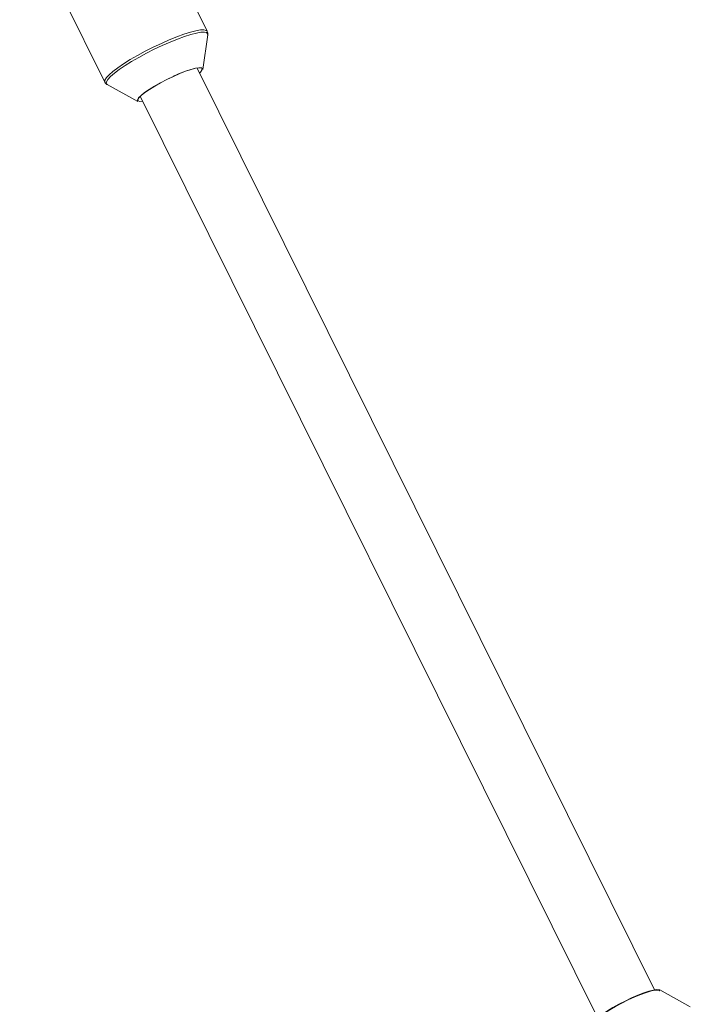
# Paper-space layout '_Oben' of a CAD drawing. Units: millimetres. Extents: x -2811 to 6520, y -5987 to 3622.
# Drawn here: x 356 to 525, y -1074 to -826 of the extents above; entities that cross this region are included whole.
import ezdxf

# ---------------------------------------------------------------- set-up
doc = ezdxf.new("R2010")
doc.units = ezdxf.units.MM

psp = doc.layouts.new('_Oben')

# ---------------------------------------------------------------- linework, layer by layer
at = {"color": 7, "linetype": 'Continuous', "lineweight": 15}
for p, q in [((355.94, -798.95), (377.37, -842.1)), ((403.17, -829.29), (398.94, -820.78)), ((402.04, -838.9), (403.3, -830.16)), ((515.88, -1070.61), (400.62, -838.56)), ((377.98, -842.73), (385.7, -847.01)), ((386.29, -845.67), (501.55, -1077.72)), ((524.86, -1074.91), (517.14, -1070.63))]:
    psp.add_line(p, q, dxfattribs=at)
at = {"color": 8, "linetype": 'Continuous', "lineweight": 15, "flags": 128}
for points in [[(391.63, -832.35), (393.62, -831.47), (395.54, -830.7), (397.32, -830.04), (398.93, -829.53), (400.33, -829.17), (401.48, -828.97), (402.35, -828.94), (402.93, -829.07), (403.17, -829.3)], [(403.3, -830.16), (403.29, -829.94), (403.03, -829.64), (402.46, -829.51), (401.59, -829.55), (400.46, -829.74), (399.08, -830.1), (397.48, -830.61), (395.72, -831.25), (393.83, -832.02), (391.86, -832.88)], [(377.36, -842.08), (377.35, -842.03), (377.4, -841.58), (377.77, -840.98), (378.45, -840.26), (379.42, -839.42), (380.66, -838.49), (382.13, -837.49), (383.8, -836.45), (385.64, -835.38), (387.58, -834.33), (389.6, -833.31), (391.63, -832.35)], [(391.86, -832.88), (389.85, -833.83), (387.86, -834.84), (385.94, -835.88), (384.13, -836.93), (382.47, -837.96), (381.02, -838.95), (379.79, -839.87), (378.83, -840.7), (378.16, -841.41), (377.8, -842), (377.74, -842.45), (377.99, -842.73)]]:
    psp.add_lwpolyline(points, dxfattribs=at)
at = {"color": 7, "linetype": 'Continuous', "lineweight": 15, "flags": 128}
for points in [[(394.66, -840.66), (396.24, -839.96), (397.73, -839.38), (399.07, -838.93), (400.21, -838.63), (401.1, -838.49), (401.71, -838.51), (402.01, -838.7), (402.04, -838.9)], [(385.7, -847.01), (385.57, -846.89), (385.58, -846.54), (385.91, -846.05), (386.54, -845.44), (387.45, -844.72), (388.6, -843.93), (389.95, -843.1), (391.45, -842.25), (393.04, -841.43), (394.66, -840.66)], [(394.62, -840.65), (392.98, -841.43), (391.38, -842.27), (389.87, -843.12), (388.52, -843.96), (387.39, -844.75), (386.52, -845.46), (385.95, -846.06), (385.69, -846.52), (385.77, -846.82), (386.17, -846.96), (386.89, -846.93), (386.91, -846.93)], [(517.14, -1070.63), (517, -1070.57), (516.42, -1070.54), (515.55, -1070.67), (514.43, -1070.96), (513.11, -1071.4), (511.63, -1071.97), (510.05, -1072.65), (508.43, -1073.42), (506.84, -1074.24), (505.33, -1075.09), (503.96, -1075.92), (502.79, -1076.72), (501.86, -1077.44), (501.21, -1078.06), (500.86, -1078.56), (500.8, -1078.74)], [(501.01, -1078.9), (500.99, -1078.82), (501.11, -1078.42), (501.55, -1077.88), (502.3, -1077.22), (503.32, -1076.46), (504.59, -1075.64), (506.03, -1074.78), (507.61, -1073.93), (509.24, -1073.12), (510.86, -1072.39), (512.41, -1071.75), (513.83, -1071.25), (515.05, -1070.89), (516.02, -1070.7), (516.71, -1070.68), (517.09, -1070.83), (517.14, -1070.89)]]:
    psp.add_lwpolyline(points, dxfattribs=at)
at = {"color": 7, "linetype": 'Continuous', "lineweight": 15}
for centre, radius, start, end in [((407.45, -867.35), 29.63, 104.4629, 115.6682), ((400.54, -838.73), 1.29, 303.1308, 359.54)]:
    psp.add_arc(centre, radius, start, end, dxfattribs=at)
for points, knots in [([(403.26, -830.32), (403.26, -830.31), (403.33, -830.13), (403.36, -829.76), (403.2, -829.44), (403.14, -829.32)], [0, 0, 0, 0, 0.044548, 0.635133, 1, 1, 1, 1]), ([(377.36, -842.03), (377.36, -842.06), (377.42, -842.3), (377.7, -842.57), (377.93, -842.68), (378, -842.71)], [0, 0, 0, 0, 0.085274, 0.742086, 1, 1, 1, 1])]:
    psp.add_open_spline(points, degree=3, knots=knots, dxfattribs=at)

doc.saveas('drawing.dxf')
